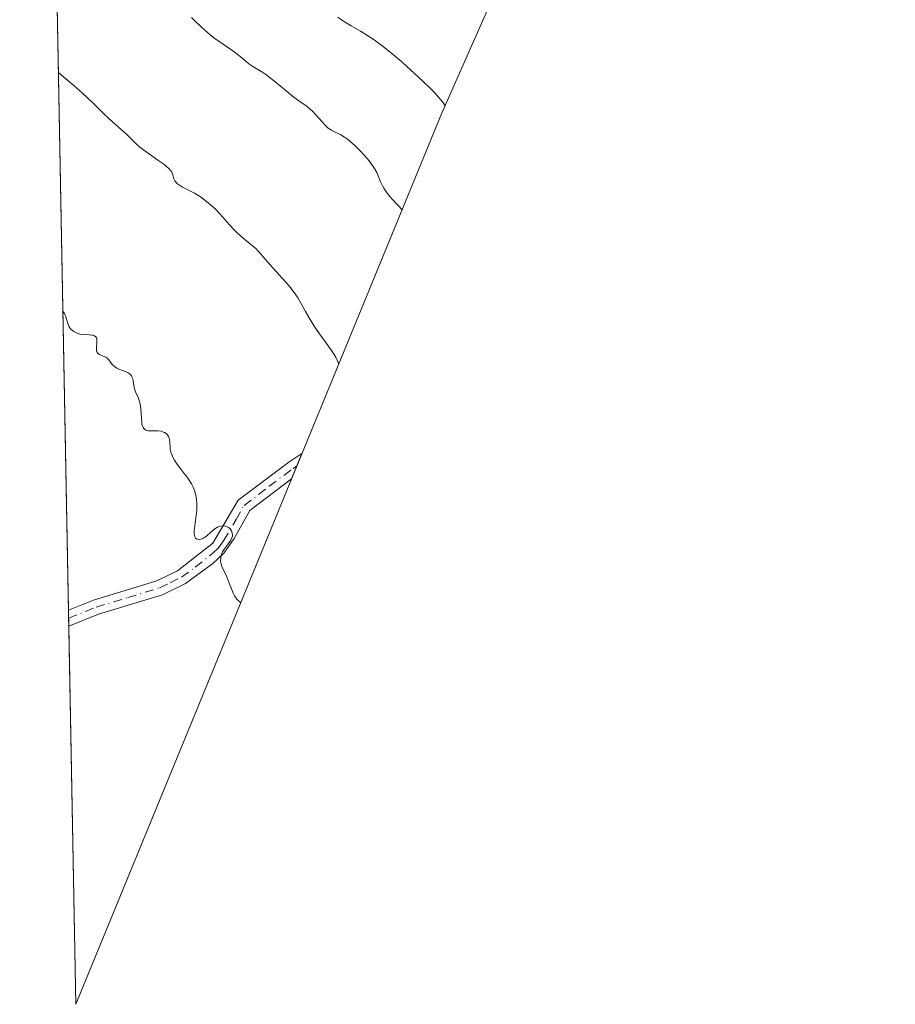
# Model space of a CAD drawing. Units: metres. Extents: x 632550 to 633059, y 4664909 to 4667229.
# Drawn here: x 632562 to 632694, y 4666136 to 4666284 of the extents above; entities that cross this region are included whole.
import ezdxf

# ---------------------------------------------------------------- set-up
doc = ezdxf.new("R2010")
doc.units = ezdxf.units.M
doc.header["$MEASUREMENT"] = 0
doc.linetypes.add('DGN Style 4', pattern=[2.6384748266838614, 1.318413404963828, -0.6592067024819142, 0.001648016756204785, -0.6592067024819142])
for name, color, linetype, lineweight in [('Arbolado forestal CxS', 92, 'Continuous', 0), ('Camino Cxs', 7, 'Continuous', 0), ('Camino eje', 30, 'DGN Style 4', 13), ('Curva de nivel normal', 30, 'Continuous', 0)]:
    doc.layers.add(name, color=color, linetype=linetype, lineweight=lineweight)

msp = doc.modelspace()

# ---------------------------------------------------------------- linework, layer by layer
at = {"layer": 'Arbolado forestal CxS', "color": 92, "linetype": 'Continuous', "lineweight": 0, "extrusion": (-0.006088164088924975, 0.3240320634159001, 0.9460265092144409), "elevation": 1508733.05753662, "flags": 128}
msp.add_lwpolyline([(-720114.4680207198, -4402122.146191631), (-720114.4680207198, -4402535.801994126)], dxfattribs=at)
at = {"layer": 'Arbolado forestal CxS', "color": 92, "linetype": 'Continuous', "lineweight": 0, "extrusion": (0.0002536550966827626, -0.01358300447006072, 0.9999077145660286), "elevation": -62599.55931820002, "flags": 128}
msp.add_lwpolyline([(632569.3421184935, 4665773.872858711), (632569.31971436, 4665775.072469379)], dxfattribs=at)
at = {"layer": 'Arbolado forestal CxS', "color": 92, "linetype": 'Continuous', "lineweight": 0, "extrusion": (0.0002507104485723929, -0.01342084359440225, 0.9999099049921876), "elevation": -61844.74659137947, "flags": 128}
msp.add_lwpolyline([(632569.3668215025, 4665782.739412423), (632569.3444174661, 4665783.938620429)], dxfattribs=at)
at = {"layer": 'Arbolado forestal CxS', "color": 92, "linetype": 'Continuous', "lineweight": 0, "extrusion": (0.0002956798605475924, -0.01573602964666818, 0.9998761373012056), "elevation": -72619.42514429068, "flags": 128}
msp.add_lwpolyline([(720120.1466277156, 4652861.582976227), (720120.1466277154, 4652918.518675497)], dxfattribs=at)
at = {"layer": 'Arbolado forestal CxS', "color": 92, "linetype": 'Continuous', "lineweight": 0}
for points in [[(632693.9855000004, 4666581.293299999, 483.679999999993), (632682.3855, 4666507.473300001, 489.8794999999955), (632681.5105, 4666502.340700001, 490.1876000000047), (632667.4845000004, 4666426.0843, 525.0724000000046), (632663.6836999999, 4666395.082900001, 540.1797999999981), (632663.4589000001, 4666393.314900001, 540.9121000000014), (632661.3271000005, 4666380.402100001, 548.4600000000064), (632659.3459000001, 4666371.5065, 553.9220999999961), (632652.6958999997, 4666344.556500001, 567.9784999999974), (632651.7051999997, 4666340.706499999, 570.3396999999968), (632649.0906999996, 4666331.783700001, 575.9523999999947), (632641.9606999997, 4666309.3937, 588.8138000000035), (632640.7761000004, 4666305.792300001, 590.4575000000041), (632636.1659000004, 4666293.543299999, 596.3852000000043), (632634.1627000002, 4666288.875700001, 598.4122999999963), (632625.6353000002, 4666269.682499999, 605.3503999999957), (632595.3283000002, 4666195.8365, 620.0040000000008), (632592.3252999998, 4666188.519500001, 620.4024000000063), (632576.6447999999, 4666150.312100001, 620.3696999999956), (632570.6118999999, 4666135.612400001, 620.0616000000009), (632562.1463000001, 4666586.189900001, 486.928700000004)], [(632693.9855000004, 4666581.293299999, 483.679999999993), (632682.3855, 4666507.473300001, 489.8794999999955), (632681.5105, 4666502.340700001, 490.1876000000047), (632667.4845000004, 4666426.0843, 525.0724000000046), (632663.6836999999, 4666395.082900001, 540.1797999999981), (632663.4589000001, 4666393.314900001, 540.9121000000014), (632661.3271000005, 4666380.402100001, 548.4600000000064), (632659.3459000001, 4666371.5065, 553.9220999999961), (632652.6958999997, 4666344.556500001, 567.9784999999974), (632651.7051999997, 4666340.706499999, 570.3396999999968), (632649.0906999996, 4666331.783700001, 575.9523999999947), (632641.9606999997, 4666309.3937, 588.8138000000035), (632640.7761000004, 4666305.792300001, 590.4575000000041), (632636.1659000004, 4666293.543299999, 596.3852000000043), (632634.1627000002, 4666288.875700001, 598.4122999999963), (632625.6353000002, 4666269.682499999, 605.3503999999957), (632595.3283000002, 4666195.8365, 620.0040000000008), (632592.3252999998, 4666188.519500001, 620.4024000000063), (632576.6447999999, 4666150.312100001, 620.3696999999956), (632570.6118999999, 4666135.612400001, 620.0616000000009)]]:
    msp.add_polyline3d(points, dxfattribs=at)
at = {"layer": 'Camino Cxs', "color": 7, "linetype": 'Continuous', "lineweight": 0, "extrusion": (0.005470217011008653, -0.2948508439302914, 0.9555276325462533), "elevation": -1371772.922040479, "flags": 128}
msp.add_lwpolyline([(719015.2975322892, 4446881.312305716), (719015.2975322892, 4446883.822973829)], dxfattribs=at)
at = {"layer": 'Camino Cxs', "color": 7, "linetype": 'Continuous', "lineweight": 0, "extrusion": (0.09319379894432044, 0.03773684485190818, 0.9949325838361857), "elevation": 235661.1773608541, "flags": 128}
msp.add_lwpolyline([(4087641.801513693, -2325761.853750171), (4087641.801513693, -2325757.009118862)], dxfattribs=at)
at = {"layer": 'Camino Cxs', "color": 7, "linetype": 'Continuous', "lineweight": 0}
msp.add_polyline3d([(632574.0100999996, 4666194.340100001, 624.917100000006), (632569.5425000006, 4666192.531099999, 625.4042000000045), (632569.4973999998, 4666194.929, 626.1447000000044), (632569.5000999998, 4666194.9301, 626.1438999999956), (632573.2701000003, 4666196.460100001, 625.2587000000058), (632582.8101000005, 4666199.360099999, 625.3426999999938), (632585.9301000005, 4666200.880100001, 625.186799999996), (632591.2500999998, 4666205.0601, 626.5831000000035), (632595.0601000005, 4666211.4901, 624.9045000000042), (632602.6700999998, 4666217.2301, 625.6555999999982), (632604.6372999996, 4666218.5185, 624.8080000000045), (632603.0758999997, 4666214.7141, 625.3815000000031), (632596.7901, 4666209.9801, 624.5264000000025), (632594.4600999998, 4666205.7401, 625.7608000000037), (632592.9501, 4666203.5801, 625.9409000000014), (632591.2401000002, 4666201.9901, 625.550700000007), (632587.0900999998, 4666198.960100001, 623.4563000000053), (632583.6300999997, 4666197.2601, 624.1408999999985)], close=True, dxfattribs=at)
msp.add_polyline3d([(632569.4978999998, 4666194.9296, 626.1445999999996), (632573.2701000003, 4666196.460100001, 625.2587000000058), (632582.8101000005, 4666199.360099999, 625.3426999999938), (632585.9301000005, 4666200.880100001, 625.186799999996), (632591.2500999998, 4666205.0601, 626.5831000000035), (632595.0601000005, 4666211.4901, 624.9045000000042), (632602.6700999998, 4666217.2301, 625.6555999999982), (632604.6372999996, 4666218.5185, 624.8080000000045), (632603.0758999997, 4666214.7141, 625.3815000000031), (632596.7901, 4666209.9801, 624.5264000000025), (632594.4600999998, 4666205.7401, 625.7608000000037), (632592.9501, 4666203.5801, 625.9409000000014), (632591.2401000002, 4666201.9901, 625.550700000007), (632587.0900999998, 4666198.960100001, 623.4563000000053), (632583.6300999997, 4666197.2601, 624.1408999999985), (632574.0100999996, 4666194.340100001, 624.917100000006)], dxfattribs=at)
at = {"layer": 'Camino eje', "color": 30, "linetype": 'DGN Style 4', "lineweight": 13}
msp.add_polyline3d([(632569.5198999997, 4666193.730000001, 625.7743999999948), (632573.6401000004, 4666195.4001, 625.0366000000067), (632578.4101, 4666196.850099999, 624.4863999999943), (632583.2200999996, 4666198.3101, 624.6659000000072), (632584.7801000001, 4666199.0701, 624.4372000000003), (632586.5100999996, 4666199.920100001, 624.3549999999959), (632588.5850999998, 4666201.4351, 625.1775000000052), (632591.2451, 4666203.5251, 626.1526000000014), (632592.1001000004, 4666204.3201, 626.3684000000068), (632592.8551000003, 4666205.4001, 626.5010000000038), (632594.7600999996, 4666208.6151, 625.726800000004), (632595.9250999996, 4666210.735099999, 624.7548999999999), (632599.7301000003, 4666213.6051, 624.6981999999989), (632603.3151000004, 4666216.3051, 625.4771999999939), (632603.8809000002, 4666216.6757, 625.418399999995)], dxfattribs=at)
at = {"layer": 'Curva de nivel normal', "color": 30, "linetype": 'Continuous', "lineweight": 0, "flags": 128}
for points, elevation in [([(632588.0300000003, 4666284.200099999), (632588.6200000001, 4666283.600099999), (632589.5199999996, 4666282.7301), (632590.4299999997, 4666281.9101), (632590.8799999999, 4666281.540100001), (632591.7300000006, 4666280.880100001), (632592.2699999996, 4666280.5001), (632593.2699999996, 4666279.8301), (632594.25, 4666279.1601), (632594.8200000003, 4666278.710100001), (632595.8700000001, 4666277.840100001), (632596.6600000003, 4666277.220100001), (632597.25, 4666276.8201), (632598.5899999999, 4666275.9901), (632599.3399999999, 4666275.4801), (632599.7300000006, 4666275.200099999), (632600.5599999997, 4666274.550100001), (632602.2699999996, 4666273.140100001), (632603.4699999997, 4666272.1601), (632604.1799999997, 4666271.630100001), (632605.4100000003, 4666270.7601), (632605.9500000002, 4666270.3301), (632606.2100000001, 4666270.100099999), (632606.7100000001, 4666269.5801), (632607.6699999999, 4666268.470100001), (632608.1299999999, 4666267.960100001), (632608.3700000001, 4666267.7401), (632608.6100000005, 4666267.540100001), (632609.0899999999, 4666267.210100001), (632609.5599999997, 4666266.950099999), (632610.4800000006, 4666266.5001), (632611.0599999997, 4666266.1801), (632611.3499999996, 4666265.9801), (632611.8099999997, 4666265.630100001), (632612.6100000005, 4666264.9101), (632613.4600000001, 4666264.050100001), (632613.9000000004, 4666263.5701), (632614.5499999998, 4666262.8301), (632615.1200000001, 4666262.100099999), (632615.3700000001, 4666261.7601), (632615.5800000001, 4666261.440099999), (632615.9000000004, 4666260.860099999), (632616.1299999999, 4666260.350099999), (632616.4800000006, 4666259.4301), (632616.75, 4666258.8301), (632616.9500000002, 4666258.5101), (632617.3399999999, 4666257.940099999), (632617.8899999997, 4666257.2401), (632618.25, 4666256.8301), (632619.1200000001, 4666255.870100001), (632619.7100000001, 4666255.2301)], 610), ([(632610.0700000003, 4666284.210100001), (632610.75, 4666283.7301), (632611.1399999997, 4666283.4801), (632612.04, 4666282.940099999), (632613.4500000002, 4666282.120100001), (632614.2400000002, 4666281.640100001), (632615.5099999999, 4666280.8101), (632616.1799999997, 4666280.340100001), (632616.8600000005, 4666279.8301), (632618.25, 4666278.720100001), (632619.6299999999, 4666277.540100001), (632620.5099999999, 4666276.7601), (632622.0999999996, 4666275.300100001), (632623.9400000004, 4666273.540100001), (632624.6399999997, 4666272.8301), (632625.2300000006, 4666272.170100001), (632625.4900000002, 4666271.860099999), (632625.9600000001, 4666271.2601), (632626.1699999999, 4666270.960100001)], 605), ([(632567.9759000001, 4666275.913699999), (632567.9781, 4666275.911800001), (632569.4600000001, 4666274.670100001), (632570.2999999998, 4666273.950099999), (632571.6699999999, 4666272.7401), (632573.1100000005, 4666271.390100001), (632574.7999999998, 4666269.6801), (632575.5499999998, 4666268.970100001), (632577.0899999999, 4666267.630100001), (632578.1200000001, 4666266.7301), (632578.6799999997, 4666266.190099999), (632579.6900000004, 4666265.170100001), (632580.25, 4666264.6601), (632580.5800000001, 4666264.390100001), (632581.3200000003, 4666263.840100001), (632582.9500000002, 4666262.720100001), (632583.9900000002, 4666261.9801), (632584.25, 4666261.770099999), (632584.6500000004, 4666261.4001), (632584.9100000003, 4666261.090100001), (632585.0300000003, 4666260.890100001), (632585.1799999997, 4666260.5101), (632585.3700000001, 4666259.890100001), (632585.5199999996, 4666259.5801), (632585.7599999999, 4666259.270099999), (632585.9199999999, 4666259.120100001), (632586.3399999999, 4666258.840100001), (632586.6799999997, 4666258.6501), (632587.4699999997, 4666258.2501), (632588.4600000001, 4666257.7301), (632589.3700000001, 4666257.170100001), (632589.8399999999, 4666256.840100001), (632590.54, 4666256.290100001), (632591.25, 4666255.6601), (632591.6100000005, 4666255.3201), (632592.3300000001, 4666254.5601), (632593.7599999999, 4666252.970100001), (632594.4600000001, 4666252.220100001), (632594.7999999998, 4666251.870100001), (632595.4500000002, 4666251.270099999), (632596.6600000003, 4666250.280099999), (632597.4600000001, 4666249.610099999), (632597.7000000002, 4666249.380100001), (632598.1600000003, 4666248.880100001), (632599.79, 4666247.0001), (632602.1500000004, 4666244.4001), (632602.9100000003, 4666243.520099999), (632603.2400000002, 4666243.100099999), (632603.54, 4666242.710100001), (632604.04, 4666241.960100001), (632604.4500000002, 4666241.270099999), (632605.1799999997, 4666239.9101), (632605.7100000001, 4666238.950099999), (632606.0099999999, 4666238.460100001), (632606.4900000002, 4666237.700099999), (632607.2800000003, 4666236.540100001), (632608.9900000002, 4666234.210100001), (632609.5, 4666233.4301), (632609.7300000006, 4666233.040100001), (632610.1200000001, 4666232.2601), (632610.2000000002, 4666232.0701)], 615), ([(632568.6516000006, 4666239.9484), (632568.75, 4666239.840100001), (632568.9000000004, 4666239.590100001), (632569.0199999996, 4666239.290100001), (632569.2199999997, 4666238.610099999), (632569.3799999999, 4666238.090100001), (632569.4800000006, 4666237.850099999), (632569.6100000005, 4666237.620100001), (632569.7000000002, 4666237.4801), (632569.9199999999, 4666237.2301), (632570.04, 4666237.110099999), (632570.2999999998, 4666236.9101), (632570.5800000001, 4666236.7401), (632570.7800000003, 4666236.6501), (632571.2000000002, 4666236.520099999), (632571.6900000004, 4666236.440099999), (632572.6299999999, 4666236.4001), (632573.0199999996, 4666236.370100001), (632573.1900000004, 4666236.340100001), (632573.4199999999, 4666236.2601), (632573.6100000005, 4666236.100099999), (632573.7000000002, 4666235.960100001), (632573.75, 4666235.790100001), (632573.7699999996, 4666235.6601), (632573.7800000003, 4666235.370100001), (632573.7599999999, 4666235.120100001), (632573.7000000002, 4666234.590100001), (632573.6900000004, 4666234.210100001), (632573.7300000006, 4666233.970100001), (632573.7599999999, 4666233.870100001), (632573.8899999997, 4666233.640100001), (632574.0599999997, 4666233.5101), (632574.2699999996, 4666233.4001), (632574.7400000002, 4666233.200099999), (632575.0999999996, 4666233.030099999), (632575.2699999996, 4666232.920100001), (632575.5499999998, 4666232.640100001), (632576.0700000003, 4666231.960100001), (632576.4000000004, 4666231.630100001), (632576.5999999996, 4666231.4801), (632576.7599999999, 4666231.4001), (632577.0899999999, 4666231.2501), (632578.1699999999, 4666230.840100001), (632578.5, 4666230.6801), (632578.6399999997, 4666230.5801), (632578.8200000003, 4666230.420100001), (632578.9699999997, 4666230.2401), (632579.0499999998, 4666230.100099999), (632579.1600000003, 4666229.800100001), (632579.2400000002, 4666229.470100001), (632579.3399999999, 4666228.790100001), (632579.4400000004, 4666228.280099999), (632579.5999999996, 4666227.8101), (632580.0199999996, 4666226.860099999), (632580.2100000001, 4666226.3101), (632580.2800000003, 4666226.0101), (632580.3799999999, 4666225.3201), (632580.4699999997, 4666223.860099999), (632580.5199999996, 4666223.220100001), (632580.5599999997, 4666222.950099999), (632580.6200000001, 4666222.720100001), (632580.6699999999, 4666222.5801), (632580.7699999996, 4666222.370100001), (632580.8399999999, 4666222.280099999), (632580.9800000006, 4666222.1501), (632581.1299999999, 4666222.0601), (632581.25, 4666222.020099999), (632581.5, 4666221.970100001), (632581.7999999998, 4666221.960100001), (632582.4600000001, 4666221.970100001), (632582.9699999997, 4666221.950099999), (632583.4299999997, 4666221.880100001), (632583.6399999997, 4666221.8101), (632583.9400000004, 4666221.690099999), (632584.2000000002, 4666221.530099999), (632584.4000000004, 4666221.350099999), (632584.5499999998, 4666221.120100001), (632584.6500000004, 4666220.860099999), (632584.6900000004, 4666220.6501), (632584.7400000002, 4666220.1601), (632584.7800000003, 4666219.540100001), (632584.8200000003, 4666219.190099999), (632584.9000000004, 4666218.800100001), (632584.9600000001, 4666218.590100001), (632585.1299999999, 4666218.140100001), (632585.2400000002, 4666217.9101), (632585.4500000002, 4666217.540100001), (632585.6100000005, 4666217.280099999), (632586.0099999999, 4666216.7301), (632586.2999999998, 4666216.350099999), (632586.9299999997, 4666215.550100001), (632587.3899999997, 4666214.920100001), (632587.8200000003, 4666214.270099999), (632588.0099999999, 4666213.950099999), (632588.2699999996, 4666213.450099999), (632588.4600000001, 4666212.950099999), (632588.5700000003, 4666212.620100001), (632588.7199999997, 4666211.960100001), (632588.7599999999, 4666211.630100001), (632588.8099999997, 4666211.0001), (632588.8200000003, 4666210.390100001), (632588.7999999998, 4666210.0001), (632588.7400000002, 4666209.280099999), (632588.4400000004, 4666206.840100001), (632588.4299999997, 4666206.4001), (632588.4500000002, 4666206.210100001), (632588.5099999999, 4666205.9801), (632588.6299999999, 4666205.800100001), (632588.79, 4666205.690099999), (632588.9800000006, 4666205.630100001), (632589.1500000004, 4666205.610099999), (632589.4299999997, 4666205.6501), (632589.7400000002, 4666205.7601), (632589.8899999997, 4666205.840100001), (632590.0499999998, 4666205.940099999), (632590.3700000001, 4666206.1801), (632591.2699999996, 4666206.9901), (632591.6600000003, 4666207.280099999), (632591.9100000003, 4666207.4301), (632592.0700000003, 4666207.5001), (632592.4000000004, 4666207.600099999), (632592.7400000002, 4666207.640100001), (632592.9100000003, 4666207.630100001), (632593.1500000004, 4666207.600099999), (632593.3899999997, 4666207.520099999), (632593.5, 4666207.460100001), (632593.5999999996, 4666207.390100001), (632593.79, 4666207.2301), (632593.9500000002, 4666207.030099999), (632594.04, 4666206.880100001), (632594.1600000003, 4666206.5701), (632594.2000000002, 4666206.360099999), (632594.2000000002, 4666206.2501), (632594.1900000004, 4666206.090100001), (632594.1100000005, 4666205.8201), (632593.9600000001, 4666205.5101), (632593.8600000005, 4666205.350099999), (632593.5899999999, 4666204.9901), (632592.9699999997, 4666204.170100001), (632592.7000000002, 4666203.7301), (632592.5899999999, 4666203.5101), (632592.5099999999, 4666203.280099999), (632592.4699999997, 4666203.130100001), (632592.4100000003, 4666202.840100001), (632592.4000000004, 4666202.390100001), (632592.4400000004, 4666202.090100001), (632592.4800000006, 4666201.9001), (632592.5999999996, 4666201.520099999), (632592.7699999996, 4666201.100099999), (632593.2100000001, 4666200.220100001), (632593.5599999997, 4666199.4301), (632593.7100000001, 4666199.020099999), (632594.0199999996, 4666198.1501), (632594.2999999998, 4666197.5001), (632594.5099999999, 4666197.090100001), (632594.6399999997, 4666196.9001), (632594.8399999999, 4666196.630100001), (632594.9900000002, 4666196.470100001), (632595.3300000001, 4666196.1601), (632595.4299999997, 4666196.0801)], 620)]:
    msp.add_lwpolyline(points, dxfattribs=dict(at, elevation=elevation))

doc.saveas('drawing.dxf')
